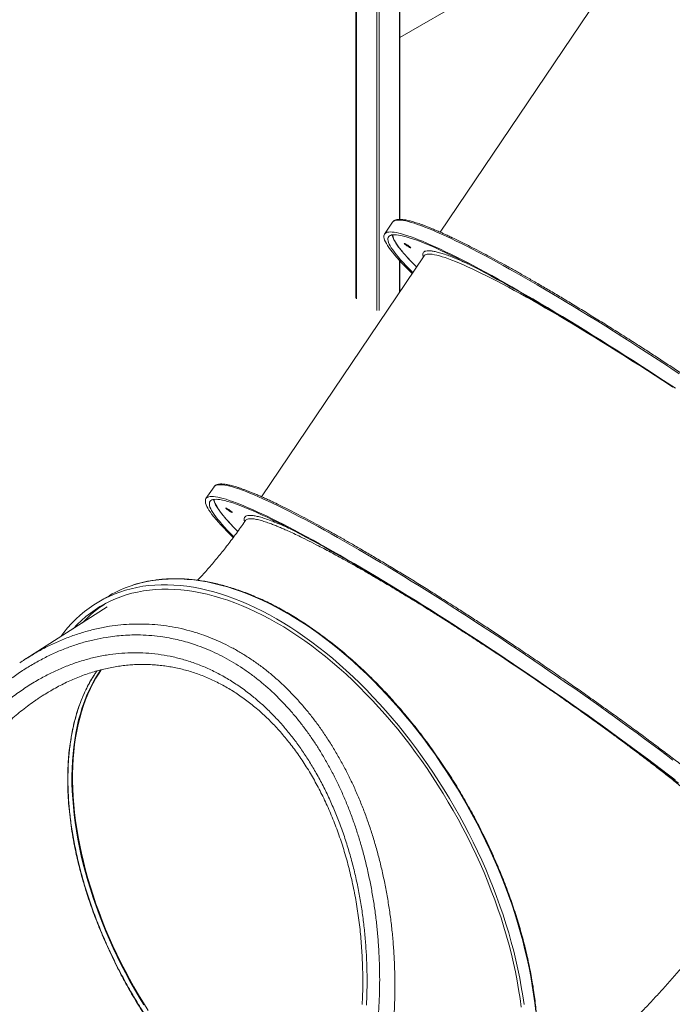
# Model space of a CAD drawing. Units: millimetres. Extents: x -46899 to 12840, y -13346 to 10465.
# Drawn here: x 7013 to 7827, y -10838 to -9610 of the extents above; entities that cross this region are included whole.
import ezdxf

# ---------------------------------------------------------------- set-up
doc = ezdxf.new("R2010")
doc.units = ezdxf.units.MM

msp = doc.modelspace()

# ---------------------------------------------------------------- linework, layer by layer
at = {"color": 7, "linetype": 'Continuous', "lineweight": 15}
for p, q in [((7432.6, -8987.5), (7432.6, -9957.6)), ((7487.5, -9859.3), (7487.5, -9019.2)), ((7487.5, -9632.5), (7764.5, -9472.6)), ((7740.3, -9574.9), (7537.6, -9875.1)), ((7478.4, -9862.8), (7468.4, -9877.6)), ((7517.6, -9904.8), (7314.9, -10205.1)), ((7487.5, -9949.3), (7487.5, -9910.9)), ((7255.7, -10192.7), (7245.7, -10207.5)), ((7125.6, -10328.2), (7112.8, -10335.5)), ((7122.6, -10342.5), (7020.9, -10407.3))]:
    msp.add_line(p, q, dxfattribs=at)
at = {"color": 8, "linetype": 'Continuous', "lineweight": 15}
for p, q in [((7433.2, -8987.8), (7433.2, -9958.5)), ((7458.6, -9973.1), (7458.6, -9002.5)), ((7461.5, -9004.2), (7461.5, -9973.1)), ((7486.9, -9859.3), (7486.9, -9018.8)), ((7486.9, -9950.2), (7486.9, -9910.3))]:
    msp.add_line(p, q, dxfattribs=at)
at = {"color": 7, "linetype": 'Continuous', "lineweight": 15, "flags": 128}
for points in [[(7478.4, -9862.8), (7478.8, -9862.3), (7478.9, -9862.2)], [(7502.9, -9926.6), (7502.5, -9926.2), (7498.2, -9922), (7494.2, -9918), (7490.5, -9914.1), (7487, -9910.4), (7483.8, -9906.9), (7480.9, -9903.5), (7478.3, -9900.3), (7475.9, -9897.3), (7473.9, -9894.5), (7472.1, -9891.9), (7470.6, -9889.4), (7469.4, -9887.2), (7468.5, -9885.1), (7467.9, -9883.2), (7467.6, -9881.5), (7467.6, -9880), (7467.8, -9878.7), (7468.4, -9877.6), (7469.2, -9876.7), (7470.4, -9876), (7471.8, -9875.4), (7473.5, -9875.1), (7475.5, -9875), (7477.8, -9875.1), (7480.3, -9875.3), (7483.2, -9875.8), (7486.3, -9876.5), (7489.7, -9877.3), (7493.4, -9878.4), (7497.3, -9879.7), (7501.5, -9881.1), (7506, -9882.8), (7510.8, -9884.6), (7515.8, -9886.6), (7521, -9888.9), (7526.5, -9891.3), (7532.2, -9893.9), (7538.2, -9896.6), (7544.5, -9899.6), (7550.9, -9902.7), (7557.6, -9906), (7564.5, -9909.5), (7571.6, -9913.2), (7578.9, -9917), (7586.4, -9921), (7594.1, -9925.1), (7602, -9929.4), (7610.1, -9933.9), (7618.4, -9938.5), (7626.9, -9943.3), (7635.5, -9948.2), (7644.2, -9953.2), (7653.2, -9958.4), (7662.2, -9963.8), (7671.4, -9969.2), (7680.7, -9974.8), (7690.2, -9980.5), (7699.8, -9986.3), (7709.4, -9992.2), (7719.2, -9998.2), (7729.1, -10004.3), (7739, -10010.5), (7749, -10016.8), (7759.1, -10023.2), (7769.3, -10029.7), (7779.5, -10036.2), (7789.7, -10042.9), (7800, -10049.5), (7810.3, -10056.3), (7820.7, -10063.1), (7831, -10069.9)], [(7503.6, -9925.5), (7502.6, -9924.6), (7498.6, -9920.6), (7494.9, -9916.7), (7491.5, -9913.1), (7488.3, -9909.6), (7485.5, -9906.2), (7482.9, -9903.1), (7480.6, -9900.1), (7478.6, -9897.3), (7476.8, -9894.7), (7475.4, -9892.3), (7474.3, -9890.1), (7473.4, -9888), (7472.8, -9886.2), (7472.6, -9884.5), (7472.6, -9883.1), (7472.9, -9881.8), (7473.5, -9880.8), (7474.4, -9879.9), (7475.6, -9879.2), (7477.1, -9878.7), (7478.8, -9878.5), (7480.9, -9878.4), (7483.2, -9878.5), (7485.9, -9878.8), (7488.8, -9879.4), (7491.9, -9880.1), (7495.4, -9881), (7499.1, -9882.1), (7503.2, -9883.4), (7507.4, -9884.9), (7512, -9886.6), (7516.8, -9888.5), (7521.8, -9890.6), (7527.2, -9892.9), (7532.7, -9895.3), (7538.5, -9898), (7544.6, -9900.8), (7550.8, -9903.8), (7557.4, -9907), (7564.1, -9910.4), (7571, -9913.9), (7578.2, -9917.6), (7585.6, -9921.5), (7593.1, -9925.5), (7600.9, -9929.8), (7608.9, -9934.1), (7617, -9938.6), (7625.3, -9943.3), (7633.8, -9948.1), (7642.5, -9953.1), (7651.3, -9958.2), (7660.2, -9963.4), (7669.3, -9968.7), (7678.5, -9974.2), (7687.9, -9979.8), (7697.4, -9985.6), (7706.9, -9991.4), (7716.6, -9997.3), (7726.4, -10003.4), (7736.3, -10009.5), (7746.2, -10015.8), (7756.2, -10022.1), (7766.3, -10028.5), (7776.5, -10035), (7786.6, -10041.6), (7796.9, -10048.2), (7807.1, -10054.9), (7817.4, -10061.6), (7827.7, -10068.4)], [(7493.5, -9890), (7493.1, -9889.6), (7492.9, -9889.3), (7493.1, -9889.2), (7493.5, -9889.4), (7494.2, -9889.7), (7495.1, -9890.3), (7496.2, -9890.9), (7497.3, -9891.6), (7498.4, -9892.4), (7499.4, -9893.2), (7500.3, -9893.8), (7500.9, -9894.4), (7501.2, -9894.7), (7501.2, -9894.9), (7500.9, -9894.8), (7500.3, -9894.6), (7499.5, -9894.2), (7498.5, -9893.6), (7497.4, -9892.9), (7496.2, -9892.1), (7495.2, -9891.3), (7494.2, -9890.6), (7493.5, -9890)], [(7255.7, -10192.7), (7256.1, -10192.2), (7256.2, -10192.1)], [(7279.7, -10256), (7275.5, -10251.9), (7271.5, -10247.9), (7267.8, -10244), (7264.3, -10240.3), (7261.1, -10236.8), (7258.2, -10233.4), (7255.6, -10230.3), (7253.2, -10227.3), (7251.2, -10224.4), (7249.4, -10221.8), (7247.9, -10219.3), (7246.7, -10217.1), (7245.8, -10215), (7245.2, -10213.1), (7244.9, -10211.4), (7244.9, -10209.9), (7245.1, -10208.6), (7245.7, -10207.5), (7246.5, -10206.6), (7247.7, -10205.9), (7249.1, -10205.4), (7250.8, -10205), (7252.8, -10204.9), (7255.1, -10205), (7257.6, -10205.3), (7260.5, -10205.7), (7263.6, -10206.4), (7267, -10207.3), (7270.7, -10208.3), (7274.6, -10209.6), (7278.8, -10211), (7283.3, -10212.7), (7288.1, -10214.5), (7293.1, -10216.6), (7298.3, -10218.8), (7303.8, -10221.2), (7309.5, -10223.8), (7315.5, -10226.5), (7321.8, -10229.5), (7328.2, -10232.6), (7334.9, -10235.9), (7341.8, -10239.4), (7348.9, -10243.1), (7356.2, -10246.9), (7363.7, -10250.9), (7371.4, -10255.1), (7379.3, -10259.4), (7387.4, -10263.8), (7395.7, -10268.4), (7404.2, -10273.2), (7412.8, -10278.1), (7421.5, -10283.2), (7430.5, -10288.4), (7439.5, -10293.7), (7448.7, -10299.1), (7458, -10304.7), (7467.5, -10310.4), (7477.1, -10316.2), (7486.7, -10322.1), (7496.5, -10328.1), (7506.4, -10334.2), (7516.3, -10340.4), (7526.3, -10346.7), (7536.4, -10353.1), (7546.6, -10359.6), (7556.8, -10366.2), (7567, -10372.8), (7577.3, -10379.5), (7587.6, -10386.2), (7598, -10393), (7608.3, -10399.8), (7618.7, -10406.7), (7629, -10413.7), (7639.3, -10420.6), (7649.6, -10427.6), (7659.9, -10434.6), (7670.1, -10441.6), (7680.3, -10448.7), (7690.5, -10455.7), (7700.5, -10462.8), (7710.5, -10469.8), (7720.5, -10476.8), (7730.3, -10483.8), (7740, -10490.8), (7749.7, -10497.8), (7759.2, -10504.7), (7768.6, -10511.6), (7777.9, -10518.4), (7787.1, -10525.2), (7796.1, -10531.9), (7805, -10538.6), (7813.7, -10545.2), (7822.3, -10551.7), (7830.7, -10558.2)], [(7280.3, -10254.9), (7279.9, -10254.5), (7275.9, -10250.5), (7272.2, -10246.6), (7268.8, -10243), (7265.6, -10239.5), (7262.8, -10236.1), (7260.2, -10233), (7257.9, -10230), (7255.9, -10227.2), (7254.1, -10224.6), (7252.7, -10222.2), (7251.6, -10220), (7250.7, -10218), (7250.1, -10216.1), (7249.9, -10214.5), (7249.9, -10213), (7250.2, -10211.7), (7250.8, -10210.7), (7251.7, -10209.8), (7252.9, -10209.1), (7254.4, -10208.7), (7256.1, -10208.4), (7258.2, -10208.3), (7260.5, -10208.4), (7263.1, -10208.7), (7266.1, -10209.3), (7269.2, -10210), (7272.7, -10210.9), (7276.4, -10212), (7280.5, -10213.3), (7284.7, -10214.8), (7289.3, -10216.5), (7294.1, -10218.4), (7299.1, -10220.5), (7304.4, -10222.8), (7310, -10225.3), (7315.8, -10227.9), (7321.9, -10230.7), (7328.1, -10233.7), (7334.6, -10236.9), (7341.4, -10240.3), (7348.3, -10243.8), (7355.5, -10247.5), (7362.9, -10251.4), (7370.4, -10255.5), (7378.2, -10259.7), (7386.2, -10264), (7394.3, -10268.5), (7402.6, -10273.2), (7411.1, -10278), (7419.8, -10283), (7428.6, -10288.1), (7437.5, -10293.3), (7446.6, -10298.7), (7455.8, -10304.1), (7465.2, -10309.8), (7474.7, -10315.5), (7484.2, -10321.3), (7493.9, -10327.3), (7503.7, -10333.3), (7513.6, -10339.5), (7523.5, -10345.7), (7533.5, -10352), (7543.6, -10358.4), (7553.8, -10364.9), (7563.9, -10371.5), (7574.2, -10378.1), (7584.4, -10384.8), (7594.7, -10391.6), (7605, -10398.4), (7615.3, -10405.2), (7625.6, -10412.1), (7635.9, -10419), (7646.1, -10426), (7656.4, -10432.9), (7666.6, -10439.9), (7676.7, -10446.9), (7686.8, -10453.9), (7696.9, -10460.9), (7706.8, -10467.9), (7716.7, -10474.9), (7726.5, -10481.9), (7736.3, -10488.9), (7745.9, -10495.8), (7755.4, -10502.7), (7764.8, -10509.5), (7774.1, -10516.3), (7783.2, -10523.1), (7792.2, -10529.8), (7801.1, -10536.5), (7809.8, -10543), (7818.3, -10549.5), (7826.7, -10556), (7834.9, -10562.3)], [(7277.9, -10224), (7278.4, -10224.5), (7278.5, -10224.7), (7278.4, -10224.8), (7277.9, -10224.7), (7277.2, -10224.3), (7276.3, -10223.8), (7275.2, -10223.1), (7274.1, -10222.4), (7273, -10221.6), (7272, -10220.9), (7271.2, -10220.2), (7270.6, -10219.7), (7270.3, -10219.3), (7270.2, -10219.2), (7270.5, -10219.2), (7271.1, -10219.5), (7271.9, -10219.9), (7272.9, -10220.5), (7274.1, -10221.2), (7275.2, -10221.9), (7276.3, -10222.7), (7277.2, -10223.4), (7277.9, -10224)], [(7064.8, -10379.3), (7068.4, -10374.5), (7073.2, -10368.7), (7078.2, -10363.2), (7083.3, -10357.9), (7088.7, -10352.9), (7094.2, -10348.3), (7100, -10343.9), (7105.9, -10339.8), (7112, -10336), (7118.3, -10332.5), (7124.8, -10329.3), (7131.4, -10326.5), (7138.2, -10323.9), (7145.2, -10321.7), (7152.3, -10319.8), (7159.5, -10318.1), (7166.9, -10316.8), (7174.4, -10315.9), (7182, -10315.2), (7189.8, -10314.9), (7197.7, -10314.9), (7205.6, -10315.2), (7213.7, -10315.8), (7221.9, -10316.7), (7230.2, -10318), (7238.5, -10319.6), (7246.9, -10321.5), (7255.4, -10323.7), (7264, -10326.2), (7272.6, -10329.1), (7281.2, -10332.2), (7289.9, -10335.7), (7298.7, -10339.4), (7307.4, -10343.5), (7316.2, -10347.8), (7325, -10352.5), (7333.8, -10357.4)], [(7080.3, -10369.5), (7085.2, -10364.3), (7090.5, -10359.3), (7095.9, -10354.5), (7101.6, -10350.1), (7107.5, -10346), (7113.5, -10342.1), (7119.7, -10338.6), (7126.1, -10335.3), (7132.7, -10332.4), (7139.4, -10329.8), (7146.3, -10327.5), (7153.3, -10325.5), (7160.5, -10323.9), (7167.8, -10322.5), (7175.3, -10321.5), (7182.8, -10320.8), (7190.5, -10320.4), (7198.4, -10320.3), (7206.3, -10320.6), (7214.3, -10321.2), (7222.5, -10322.1), (7230.7, -10323.3), (7239, -10324.8), (7247.3, -10326.7), (7255.8, -10328.9), (7264.3, -10331.4), (7272.9, -10334.2), (7281.5, -10337.3), (7290.1, -10340.7), (7298.8, -10344.4), (7307.6, -10348.5), (7316.3, -10352.8), (7325.1, -10357.4), (7333.8, -10362.3)], [(7333.8, -10357.4), (7342.6, -10362.6), (7351.4, -10368.2), (7360.2, -10373.9), (7369, -10380), (7377.7, -10386.3), (7386.4, -10392.9), (7395.1, -10399.8), (7403.7, -10406.9), (7412.2, -10414.2), (7420.7, -10421.8), (7429.1, -10429.6), (7437.5, -10437.7), (7445.8, -10446), (7453.9, -10454.5), (7462, -10463.2), (7470, -10472.1), (7477.9, -10481.2), (7485.6, -10490.5), (7493.3, -10500), (7500.8, -10509.6), (7508.1, -10519.4), (7515.4, -10529.4), (7522.5, -10539.5), (7529.4, -10549.8), (7536.2, -10560.2), (7542.8, -10570.7), (7549.3, -10581.3), (7555.6, -10592.1), (7561.7, -10602.9), (7567.7, -10613.8), (7573.4, -10624.9), (7579, -10636), (7584.3, -10647.1), (7589.5, -10658.3), (7594.5, -10669.6), (7599.2, -10680.9), (7603.8, -10692.2), (7608.1, -10703.6), (7612.2, -10715), (7616.1, -10726.3), (7619.8, -10737.7), (7623.2, -10749), (7626.4, -10760.4), (7629.4, -10771.6), (7632.1, -10782.9), (7634.6, -10794.1), (7636.9, -10805.2), (7638.9, -10816.3), (7640.7, -10827.3), (7642.3, -10838.2)], [(7333.8, -10362.3), (7342.6, -10367.5), (7351.3, -10373), (7360.1, -10378.8), (7368.8, -10384.8), (7377.5, -10391.1), (7386.2, -10397.7), (7394.8, -10404.5), (7403.3, -10411.6), (7411.9, -10419), (7420.3, -10426.5), (7428.7, -10434.3), (7437, -10442.4), (7445.2, -10450.7), (7453.3, -10459.1), (7461.4, -10467.8), (7469.3, -10476.7), (7477.1, -10485.8), (7484.8, -10495.1), (7492.4, -10504.5), (7499.8, -10514.2), (7507.1, -10524), (7514.3, -10533.9), (7521.4, -10544), (7528.2, -10554.3), (7535, -10564.6), (7541.5, -10575.1), (7547.9, -10585.8), (7554.1, -10596.5), (7560.2, -10607.3), (7566, -10618.2), (7571.7, -10629.2), (7577.2, -10640.3), (7582.5, -10651.4), (7587.5, -10662.6), (7592.4, -10673.8), (7597.1, -10685.1), (7601.5, -10696.3), (7605.8, -10707.6), (7609.8, -10719), (7613.6, -10730.3), (7617.2, -10741.6), (7620.5, -10752.9), (7623.6, -10764.1), (7626.5, -10775.3), (7629.1, -10786.5), (7631.5, -10797.6), (7633.7, -10808.7), (7635.6, -10819.7), (7637.3, -10830.6), (7638.7, -10841.4)]]:
    msp.add_lwpolyline(points, dxfattribs=at)
at = {"color": 8, "linetype": 'Continuous', "lineweight": 15, "flags": 128}
for points in [[(7478.9, -9862.2), (7479.8, -9861.4), (7481.1, -9860.8), (7482.6, -9860.4), (7484.5, -9860.2), (7486.6, -9860.2), (7489, -9860.3), (7491.7, -9860.7), (7494.7, -9861.3), (7498, -9862), (7501.5, -9863), (7505.3, -9864.2), (7509.4, -9865.5), (7513.8, -9867.1), (7518.4, -9868.8), (7523.2, -9870.8), (7528.4, -9872.9), (7533.7, -9875.2), (7539.4, -9877.7), (7545.2, -9880.4), (7551.3, -9883.2), (7557.7, -9886.3), (7564.2, -9889.5), (7571, -9892.9), (7578, -9896.5), (7585.2, -9900.2), (7592.7, -9904.1), (7600.3, -9908.2), (7608.1, -9912.4), (7616.1, -9916.8), (7624.3, -9921.4), (7632.6, -9926), (7641.2, -9930.9), (7649.9, -9935.9), (7658.7, -9941), (7667.7, -9946.2), (7676.8, -9951.6), (7686.1, -9957.1), (7695.5, -9962.8), (7705, -9968.5), (7714.6, -9974.4), (7724.3, -9980.3), (7734.2, -9986.4), (7744.1, -9992.6), (7754, -9998.8), (7764.1, -10005.2), (7774.2, -10011.6), (7784.4, -10018.1), (7794.6, -10024.7), (7804.9, -10031.3), (7815.2, -10038.1), (7825.5, -10044.8), (7835.9, -10051.7)], [(7816, -10060.7), (7815.3, -10060.3), (7805.7, -10054), (7796.1, -10047.7), (7786.5, -10041.6), (7776.9, -10035.5), (7767.5, -10029.4), (7758, -10023.5), (7748.7, -10017.6), (7739.4, -10011.9), (7730.3, -10006.2), (7721.2, -10000.6), (7712.2, -9995.2), (7703.4, -9989.9), (7694.6, -9984.6), (7686, -9979.6), (7677.5, -9974.6), (7669.2, -9969.8), (7661.1, -9965.1), (7653.1, -9960.5), (7645.2, -9956.1), (7637.6, -9951.9), (7630.1, -9947.8), (7622.8, -9943.8), (7615.7, -9940.1), (7608.8, -9936.4), (7602.1, -9933), (7595.6, -9929.7), (7589.4, -9926.6), (7583.4, -9923.7), (7577.6, -9921), (7572, -9918.4), (7566.7, -9916), (7561.7, -9913.8), (7556.8, -9911.8), (7552.3, -9910), (7548, -9908.4), (7544, -9907), (7540.2, -9905.8), (7536.7, -9904.7), (7533.5, -9903.9), (7530.5, -9903.3), (7527.9, -9902.8), (7525.5, -9902.6), (7523.4, -9902.5), (7521.6, -9902.7), (7520.1, -9903.1), (7518.9, -9903.6), (7517.9, -9904.4), (7517.6, -9904.8)], [(7256.2, -10192.1), (7257.1, -10191.4), (7258.4, -10190.7), (7259.9, -10190.3), (7261.8, -10190.1), (7263.9, -10190.1), (7266.3, -10190.2), (7269, -10190.6), (7272, -10191.2), (7275.3, -10192), (7278.8, -10192.9), (7282.6, -10194.1), (7286.7, -10195.4), (7291.1, -10197), (7295.7, -10198.7), (7300.5, -10200.7), (7305.7, -10202.8), (7311, -10205.1), (7316.7, -10207.6), (7322.5, -10210.3), (7328.6, -10213.2), (7335, -10216.2), (7341.5, -10219.4), (7348.3, -10222.8), (7355.3, -10226.4), (7362.5, -10230.1), (7370, -10234), (7377.6, -10238.1), (7385.4, -10242.3), (7393.4, -10246.7), (7401.6, -10251.3), (7409.9, -10256), (7418.5, -10260.8), (7427.2, -10265.8), (7436, -10270.9), (7445, -10276.1), (7454.1, -10281.5), (7463.4, -10287), (7472.8, -10292.7), (7482.3, -10298.4), (7491.9, -10304.3), (7501.6, -10310.2), (7511.5, -10316.3), (7521.4, -10322.5), (7531.3, -10328.7), (7541.4, -10335.1), (7551.5, -10341.5), (7561.7, -10348), (7571.9, -10354.6), (7582.2, -10361.3), (7592.5, -10368), (7602.8, -10374.7), (7613.2, -10381.6), (7623.5, -10388.4), (7633.8, -10395.3), (7644.2, -10402.3), (7654.5, -10409.3), (7664.8, -10416.3), (7675, -10423.3), (7685.3, -10430.3), (7695.4, -10437.4), (7705.5, -10444.4), (7715.6, -10451.4), (7725.5, -10458.5), (7735.4, -10465.5), (7745.2, -10472.5), (7754.9, -10479.4), (7764.5, -10486.4), (7774, -10493.3), (7783.3, -10500.1), (7792.6, -10506.9), (7801.6, -10513.7), (7810.6, -10520.4), (7819.4, -10527), (7828, -10533.6)], [(7255.9, -10208.4), (7256.1, -10209.8), (7256.5, -10211.5), (7257.2, -10213.4), (7258.2, -10215.6), (7259.5, -10217.9), (7261.1, -10220.4), (7262.9, -10223.1), (7265.1, -10225.9), (7267.5, -10229), (7270.2, -10232.2), (7273.2, -10235.6), (7276.5, -10239.2), (7280, -10242.9), (7283.9, -10246.8), (7285.3, -10248.2)], [(7656.9, -10847), (7655.7, -10836.2), (7654.3, -10825.4), (7652.6, -10814.4), (7650.7, -10803.4), (7648.5, -10792.3), (7646.1, -10781.2), (7643.5, -10769.9), (7640.7, -10758.7), (7637.6, -10747.4), (7634.2, -10736), (7630.7, -10724.7), (7626.9, -10713.3), (7622.9, -10701.9), (7618.7, -10690.6), (7614.2, -10679.2), (7609.6, -10667.9), (7604.7, -10656.6), (7599.7, -10645.4), (7594.4, -10634.2), (7588.9, -10623.1), (7583.3, -10612), (7577.4, -10601), (7571.4, -10590.1), (7565.2, -10579.3), (7558.8, -10568.6), (7552.3, -10558.1), (7545.6, -10547.6), (7538.7, -10537.3), (7531.7, -10527.1), (7524.5, -10517), (7517.2, -10507.1), (7509.8, -10497.4), (7502.2, -10487.9), (7494.5, -10478.5), (7486.7, -10469.3), (7478.7, -10460.3), (7470.7, -10451.5), (7462.6, -10442.9), (7454.4, -10434.5), (7446.1, -10426.3), (7437.7, -10418.4), (7429.2, -10410.6), (7420.7, -10403.2), (7412.1, -10395.9), (7403.5, -10389), (7394.8, -10382.2), (7386.1, -10375.8), (7377.3, -10369.6), (7368.5, -10363.7), (7359.8, -10358), (7351, -10352.7), (7342.1, -10347.6), (7333.3, -10342.8), (7324.6, -10338.3), (7315.8, -10334.1), (7307, -10330.2), (7298.3, -10326.6), (7289.6, -10323.3), (7281, -10320.3), (7272.4, -10317.6), (7263.9, -10315.2), (7255.4, -10313.2), (7247, -10311.4), (7238.7, -10310), (7230.5, -10308.9), (7222.4, -10308.1), (7214.4, -10307.6), (7206.4, -10307.5), (7198.6, -10307.7), (7190.9, -10308.2), (7183.3, -10309), (7175.9, -10310.1), (7168.6, -10311.6), (7161.4, -10313.3), (7154.4, -10315.4), (7153.5, -10315.7)], [(7114.6, -10421), (7114.6, -10421.1), (7110.6, -10427), (7106.8, -10433.2), (7103.3, -10439.7), (7100, -10446.4), (7096.9, -10453.3), (7094.1, -10460.5), (7091.5, -10467.9), (7089.1, -10475.6), (7086.9, -10483.4), (7085, -10491.5), (7083.4, -10499.7), (7082, -10508.2), (7080.8, -10516.8), (7079.9, -10525.7), (7079.2, -10534.6), (7078.8, -10543.8), (7078.6, -10553.1), (7078.6, -10562.6), (7078.9, -10572.2), (7079.5, -10581.9), (7080.3, -10591.7), (7081.3, -10601.7), (7082.6, -10611.7), (7084.2, -10621.8), (7086, -10632.1), (7088, -10642.3), (7090.2, -10652.7), (7092.7, -10663.1), (7095.5, -10673.6), (7098.4, -10684), (7101.6, -10694.5), (7105, -10705.1), (7108.7, -10715.6), (7112.5, -10726.1), (7116.6, -10736.6), (7120.9, -10747.1), (7125.4, -10757.6), (7130.1, -10768), (7135, -10778.3), (7140.1, -10788.6), (7145.4, -10798.9), (7150.9, -10809), (7156.5, -10819), (7162.4, -10829), (7168.4, -10838.8)], [(7115.2, -10420.8), (7112.3, -10425.1), (7108.5, -10431.2), (7104.9, -10437.6), (7101.5, -10444.3), (7098.4, -10451.2), (7095.5, -10458.3), (7092.8, -10465.6), (7090.4, -10473.2), (7088.2, -10481), (7086.2, -10489), (7084.5, -10497.2), (7083, -10505.6), (7081.8, -10514.2), (7080.8, -10523), (7080, -10532), (7079.5, -10541.1), (7079.3, -10550.4), (7079.3, -10559.8), (7079.5, -10569.3), (7080, -10579), (7080.8, -10588.8), (7081.8, -10598.7), (7083, -10608.8), (7084.5, -10618.9), (7086.2, -10629.1), (7088.2, -10639.4), (7090.4, -10649.7), (7092.8, -10660.1), (7095.5, -10670.5), (7098.4, -10681), (7101.5, -10691.5), (7104.9, -10702), (7108.5, -10712.6), (7112.3, -10723.1), (7116.3, -10733.6), (7120.5, -10744.1), (7125, -10754.6), (7129.6, -10765), (7134.5, -10775.3), (7139.5, -10785.7), (7144.8, -10795.9), (7150.2, -10806.1), (7155.8, -10816.1), (7161.6, -10826.1), (7167.6, -10836), (7173.7, -10845.7)]]:
    msp.add_lwpolyline(points, dxfattribs=at)
at = {"color": 7, "linetype": 'Continuous', "lineweight": 15}
for centre, radius, start, end in [((7200, -10457.3), 149.1, 108.1828, 119.9701), ((7201.4, -10465), 150.4, 122.36, 136.9093)]:
    msp.add_arc(centre, radius, start, end, dxfattribs=at)
for points, knots in [([(7552.6, -9882), (7552.2, -9881.9), (7550.1, -9880.8), (7546.3, -9879.1), (7541.2, -9876.8), (7536.4, -9874.6), (7531.7, -9872.6), (7527.2, -9870.7), (7523, -9869), (7518.9, -9867.4), (7515, -9865.9), (7511.4, -9864.6), (7507.9, -9863.5), (7504.6, -9862.5), (7501.6, -9861.6), (7498.7, -9860.9), (7496, -9860.3), (7493.6, -9859.8), (7491.3, -9859.5), (7489.2, -9859.3), (7487.2, -9859.3), (7485.4, -9859.3), (7483.8, -9859.6), (7482.3, -9859.9), (7481, -9860.5), (7479.9, -9861.1), (7479.4, -9861.7), (7479.1, -9861.9)], [0, 0, 0, 0, 0.007875, 0.051926, 0.095863, 0.139676, 0.183353, 0.226886, 0.270262, 0.313468, 0.356493, 0.399322, 0.441943, 0.484341, 0.526503, 0.568417, 0.610074, 0.651467, 0.692597, 0.733473, 0.774113, 0.814536, 0.854732, 0.894485, 0.933521, 0.971689, 1, 1, 1, 1]), ([(7478, -9878.6), (7478, -9879), (7478.2, -9880), (7478.7, -9881.6), (7479.5, -9883.6), (7480.6, -9885.6), (7481.8, -9887.8), (7483.3, -9890.1), (7485, -9892.5), (7486.9, -9895.1), (7489.1, -9897.8), (7491.4, -9900.7), (7494, -9903.6), (7496.8, -9906.8), (7499.8, -9910), (7503.1, -9913.4), (7505.9, -9916.3), (7507.7, -9918.1), (7508.2, -9918.6)], [0, 0, 0, 0, 0.043921, 0.109809, 0.175636, 0.241496, 0.307437, 0.373453, 0.439532, 0.505666, 0.571847, 0.638069, 0.704328, 0.770621, 0.836943, 0.903292, 0.969666, 1, 1, 1, 1]), ([(8157, -10288), (8154.3, -10285.7), (8149.1, -10281), (8140.5, -10273.6), (8131.4, -10265.8), (8121.6, -10257.6), (8111.3, -10249.1), (8100.4, -10240.3), (8089, -10231.2), (8077, -10221.8), (8063.9, -10211.6), (8049.7, -10200.6), (8034.1, -10188.9), (8018, -10176.8), (8001.3, -10164.5), (7984.1, -10152), (7966.5, -10139.3), (7948.5, -10126.6), (7930.3, -10113.7), (7911.7, -10100.8), (7893.1, -10088), (7874.3, -10075.2), (7856.9, -10063.5), (7840.7, -10052.7), (7825.8, -10042.9), (7811.1, -10033.2), (7796.5, -10023.7), (7780.9, -10013.7), (7764.4, -10003.2), (7747.2, -9992.4), (7730.3, -9981.9), (7714, -9971.9), (7698.1, -9962.2), (7682.9, -9953.1), (7668.2, -9944.5), (7654.5, -9936.5), (7641.6, -9929.1), (7629.4, -9922.2), (7617.5, -9915.6), (7605.8, -9909.2), (7594.4, -9903.1), (7583.4, -9897.4), (7572.8, -9891.9), (7562.7, -9886.9), (7556, -9883.6), (7552.9, -9882.2), (7552.8, -9882.2)], [0, 0, 0, 0, 0.020688, 0.041373, 0.062599, 0.083978, 0.105709, 0.12733, 0.149112, 0.171284, 0.193461, 0.219183, 0.244905, 0.271034, 0.297162, 0.323569, 0.349975, 0.376523, 0.403071, 0.429619, 0.456167, 0.482573, 0.50898, 0.529886, 0.550783, 0.571532, 0.592104, 0.612685, 0.637884, 0.663084, 0.687659, 0.712235, 0.7361, 0.759966, 0.783054, 0.806143, 0.826831, 0.847515, 0.868742, 0.890121, 0.911852, 0.933472, 0.955255, 0.977427, 0.999604, 1, 1, 1, 1]), ([(7329.9, -10211.9), (7329.5, -10211.8), (7327.4, -10210.7), (7323.6, -10209), (7318.5, -10206.7), (7313.7, -10204.5), (7309, -10202.5), (7304.5, -10200.6), (7300.3, -10198.9), (7296.2, -10197.3), (7292.3, -10195.9), (7288.7, -10194.6), (7285.2, -10193.4), (7281.9, -10192.4), (7278.9, -10191.5), (7276, -10190.8), (7273.3, -10190.2), (7270.9, -10189.7), (7268.6, -10189.4), (7266.5, -10189.2), (7264.5, -10189.2), (7262.7, -10189.2), (7261.1, -10189.5), (7259.6, -10189.8), (7258.3, -10190.4), (7257.2, -10191), (7256.7, -10191.6), (7256.4, -10191.8)], [0, 0, 0, 0, 0.007875, 0.051926, 0.095863, 0.139676, 0.183353, 0.226886, 0.270262, 0.313468, 0.356493, 0.399322, 0.441943, 0.484341, 0.526503, 0.568417, 0.610074, 0.651467, 0.692597, 0.733473, 0.774113, 0.814536, 0.854732, 0.894485, 0.933521, 0.971689, 1, 1, 1, 1]), ([(7255.3, -10208.6), (7255.3, -10209), (7255.5, -10210.1), (7256.2, -10212), (7257.1, -10214.1), (7258.4, -10216.5), (7259.9, -10218.9), (7261.7, -10221.6), (7263.7, -10224.3), (7266, -10227.2), (7268.5, -10230.3), (7271.2, -10233.5), (7274.3, -10236.8), (7277.5, -10240.3), (7281, -10244), (7283.6, -10246.7), (7285.2, -10248.2), (7285.3, -10248.3)], [0, 0, 0, 0, 0.052071, 0.12457, 0.19842, 0.272107, 0.345273, 0.417949, 0.49023, 0.562208, 0.633956, 0.705529, 0.776966, 0.848299, 0.919549, 0.990733, 1, 1, 1, 1]), ([(7934.3, -10617.9), (7931.6, -10615.6), (7926.4, -10610.9), (7917.8, -10603.5), (7908.7, -10595.7), (7898.9, -10587.5), (7888.6, -10579), (7877.7, -10570.2), (7866.3, -10561.1), (7854.3, -10551.7), (7841.2, -10541.5), (7827, -10530.5), (7811.4, -10518.8), (7795.3, -10506.8), (7778.6, -10494.4), (7761.4, -10481.9), (7743.8, -10469.3), (7725.8, -10456.5), (7707.6, -10443.6), (7689, -10430.7), (7670.4, -10417.9), (7651.6, -10405.1), (7634.2, -10393.4), (7618, -10382.6), (7603.1, -10372.8), (7588.4, -10363.1), (7573.8, -10353.7), (7558.2, -10343.7), (7541.7, -10333.1), (7524.5, -10322.3), (7507.6, -10311.8), (7491.3, -10301.8), (7475.4, -10292.2), (7460.2, -10283.1), (7445.5, -10274.4), (7431.8, -10266.4), (7418.9, -10259), (7406.7, -10252.2), (7394.8, -10245.5), (7383.1, -10239.1), (7371.7, -10233), (7360.7, -10227.3), (7350.1, -10221.8), (7340, -10216.8), (7333.3, -10213.5), (7330.2, -10212.1), (7330.1, -10212.1)], [0, 0, 0, 0, 0.020688, 0.041373, 0.062599, 0.083978, 0.105709, 0.12733, 0.149112, 0.171284, 0.193461, 0.219183, 0.244905, 0.271034, 0.297162, 0.323569, 0.349975, 0.376523, 0.403071, 0.429619, 0.456167, 0.482573, 0.50898, 0.529886, 0.550783, 0.571532, 0.592104, 0.612685, 0.637884, 0.663084, 0.687659, 0.712235, 0.7361, 0.759966, 0.783054, 0.806143, 0.826831, 0.847515, 0.868742, 0.890121, 0.911852, 0.933472, 0.955255, 0.977427, 0.999604, 1, 1, 1, 1]), ([(7294.9, -10234.7), (7294.6, -10235.1), (7292.7, -10238), (7288.9, -10243.3), (7283.6, -10250.8), (7278.2, -10258.1), (7272.8, -10265.2), (7267.4, -10272.1), (7261.9, -10278.9), (7256.4, -10285.6), (7250.9, -10292), (7245.5, -10298.2), (7240.2, -10304), (7236.9, -10307.6), (7235.3, -10309.3)], [0, 0, 0, 0, 0.012566, 0.104638, 0.196562, 0.288298, 0.379818, 0.471099, 0.562118, 0.65285, 0.743274, 0.833371, 0.923119, 1, 1, 1, 1]), ([(7593.7, -11074.6), (7594.4, -11074), (7596.8, -11071.8), (7600.8, -11067.8), (7605.6, -11062.6), (7610.3, -11057.2), (7614.7, -11051.5), (7618.9, -11045.5), (7623, -11039.4), (7626.8, -11033), (7630.4, -11026.4), (7633.9, -11019.5), (7637.1, -11012.4), (7640.1, -11005.1), (7643, -10997.6), (7645.6, -10989.9), (7647.9, -10982), (7650.1, -10973.9), (7652.1, -10965.6), (7653.8, -10957.2), (7655.3, -10948.5), (7656.6, -10939.7), (7657.7, -10930.7), (7658.5, -10921.6), (7659.1, -10912.3), (7659.5, -10902.8), (7659.7, -10893.3), (7659.7, -10883.6), (7659.4, -10873.8), (7658.9, -10863.8), (7658.2, -10853.8), (7657.2, -10843.6), (7656.1, -10833.4), (7654.7, -10823.1), (7653.1, -10812.7), (7651.2, -10802.2), (7649.2, -10791.6), (7646.9, -10781), (7644.4, -10770.4), (7641.8, -10759.7), (7638.9, -10748.9), (7635.7, -10738.2), (7632.4, -10727.4), (7628.9, -10716.6), (7625.2, -10705.8), (7621.3, -10695.1), (7617.2, -10684.3), (7612.8, -10673.5), (7608.3, -10662.8), (7603.7, -10652.1), (7598.8, -10641.4), (7593.7, -10630.8), (7588.5, -10620.3), (7583.1, -10609.8), (7577.6, -10599.4), (7571.8, -10589.1), (7565.9, -10578.8), (7559.9, -10568.7), (7553.7, -10558.6), (7547.3, -10548.7), (7540.8, -10538.9), (7534.2, -10529.2), (7527.4, -10519.6), (7520.5, -10510.2), (7513.5, -10500.9), (7506.4, -10491.7), (7499.1, -10482.8), (7491.8, -10473.9), (7484.3, -10465.3), (7476.8, -10456.8), (7469.1, -10448.5), (7461.4, -10440.4), (7453.5, -10432.5), (7445.6, -10424.8), (7437.7, -10417.3), (7429.6, -10410), (7421.5, -10402.9), (7413.4, -10396), (7405.2, -10389.4), (7396.9, -10383), (7388.6, -10376.8), (7380.3, -10370.8), (7372, -10365.1), (7363.6, -10359.7), (7355.3, -10354.5), (7346.9, -10349.6), (7338.5, -10344.9), (7330.2, -10340.5), (7321.8, -10336.3), (7313.5, -10332.4), (7305.1, -10328.8), (7296.9, -10325.4), (7288.6, -10322.4), (7280.4, -10319.6), (7272.2, -10317.1), (7264.1, -10314.8), (7256, -10312.9), (7248.1, -10311.2), (7240.1, -10309.9), (7232.3, -10308.8), (7224.5, -10308), (7216.8, -10307.5), (7209.3, -10307.3), (7201.8, -10307.3), (7194.4, -10307.7), (7187.1, -10308.4), (7180, -10309.3), (7172.9, -10310.5), (7166, -10312.1), (7159.6, -10313.7), (7155.6, -10315), (7153.8, -10315.6)], [0, 0, 0, 0, 0.003882, 0.013087, 0.022295, 0.031505, 0.040719, 0.049935, 0.059155, 0.068377, 0.077603, 0.086832, 0.096063, 0.105296, 0.114532, 0.12377, 0.133009, 0.14225, 0.151492, 0.160735, 0.169979, 0.179224, 0.188469, 0.197714, 0.20696, 0.216206, 0.225451, 0.234697, 0.243942, 0.253188, 0.262433, 0.271678, 0.280923, 0.290167, 0.299411, 0.308655, 0.317898, 0.327142, 0.336385, 0.345627, 0.35487, 0.364112, 0.373354, 0.382596, 0.391837, 0.401078, 0.41032, 0.419561, 0.428801, 0.438042, 0.447283, 0.456523, 0.465764, 0.475004, 0.484244, 0.493484, 0.502725, 0.511965, 0.521205, 0.530445, 0.539686, 0.548926, 0.558167, 0.567407, 0.576648, 0.585889, 0.59513, 0.604371, 0.613612, 0.622854, 0.632096, 0.641338, 0.65058, 0.659823, 0.669065, 0.678309, 0.687552, 0.696796, 0.70604, 0.715284, 0.724529, 0.733774, 0.743019, 0.752264, 0.76151, 0.770756, 0.780003, 0.789249, 0.798496, 0.807742, 0.816989, 0.826235, 0.835481, 0.844727, 0.853972, 0.863216, 0.872459, 0.881702, 0.890942, 0.900182, 0.909419, 0.918654, 0.927887, 0.937117, 0.946344, 0.955569, 0.96479, 0.974008, 0.983222, 0.992434, 1, 1, 1, 1]), ([(7461, -10847.8), (7461.3, -10842.4), (7461.9, -10831.6), (7462.3, -10815.4), (7462.3, -10799.1), (7461.8, -10782.5), (7461, -10765.5), (7459.6, -10748.1), (7457.7, -10730.7), (7455.3, -10713.2), (7452.4, -10695.9), (7449, -10678.6), (7445.1, -10661.4), (7440.8, -10645), (7436.2, -10629.5), (7431.4, -10614.7), (7426.1, -10600), (7420.4, -10585.6), (7414.2, -10571.4), (7407.6, -10557.5), (7400.6, -10543.8), (7393.2, -10530.7), (7385.7, -10518.3), (7377.9, -10506.5), (7369.8, -10495.1), (7361.3, -10484), (7352.4, -10473.3), (7343.1, -10463), (7333.5, -10453.2), (7323.5, -10443.9), (7313.2, -10435.1), (7302.5, -10426.8), (7291.6, -10419), (7280.3, -10411.9), (7268.7, -10405.4), (7256.9, -10399.5), (7244.8, -10394.2), (7233.3, -10389.9), (7222.5, -10386.5), (7212.4, -10383.8), (7202.2, -10381.6), (7190.7, -10379.6), (7178, -10378.1), (7165.1, -10377.4), (7153.3, -10377.4), (7142.6, -10377.9), (7131.9, -10378.9), (7119.8, -10380.6), (7106.3, -10383.2), (7091.4, -10387), (7076.6, -10391.9), (7061.9, -10397.6), (7047.3, -10404.4), (7032.8, -10412.1), (7018.5, -10420.7), (7004.8, -10430), (6991.6, -10440), (6978.9, -10450.6), (6966.5, -10461.9), (6954.4, -10474), (6942.6, -10486.8), (6931.2, -10500.3), (6920.1, -10514.5), (6913.1, -10524.5), (6909.6, -10529.5)], [0, 0, 0, 0, 0.015328, 0.030656, 0.046048, 0.06144, 0.077872, 0.094324, 0.110945, 0.127567, 0.144282, 0.160997, 0.177894, 0.194819, 0.209834, 0.224869, 0.240065, 0.25526, 0.270546, 0.285831, 0.30129, 0.316774, 0.331228, 0.345704, 0.360355, 0.375006, 0.389753, 0.4045, 0.419435, 0.434396, 0.449438, 0.464507, 0.479797, 0.495086, 0.510495, 0.525904, 0.541543, 0.557213, 0.56984, 0.582467, 0.595158, 0.60785, 0.625056, 0.6423, 0.65545, 0.6686, 0.681816, 0.695032, 0.713686, 0.732426, 0.75121, 0.770299, 0.78943, 0.808866, 0.828343, 0.847904, 0.866568, 0.885299, 0.904063, 0.92306, 0.942088, 0.961349, 0.980643, 1, 1, 1, 1]), ([(6924.7, -10538.2), (6928.7, -10532.8), (6936.6, -10522), (6949.2, -10506.8), (6962.1, -10492.5), (6975.6, -10479), (6989.6, -10466.4), (7004.3, -10454.6), (7019.5, -10443.8), (7034.6, -10434.3), (7049.5, -10426.3), (7064.1, -10419.4), (7079, -10413.5), (7094.3, -10408.5), (7109.9, -10404.5), (7125.4, -10401.8), (7140.6, -10400.1), (7155.6, -10399.4), (7170.7, -10399.8), (7185.9, -10401.3), (7201.2, -10403.9), (7216.4, -10407.6), (7231.5, -10412.4), (7246.4, -10418.4), (7261.2, -10425.5), (7275.8, -10433.8), (7290.2, -10443.3), (7303.3, -10453.3), (7315.1, -10463.4), (7325.7, -10473.4), (7336, -10484.1), (7346, -10495.5), (7355.7, -10507.6), (7365, -10520.5), (7373.9, -10534), (7382.5, -10548.3), (7390.8, -10563.5), (7398.7, -10579.5), (7406, -10596.1), (7412.9, -10613.2), (7419.1, -10631), (7424.8, -10649.3), (7429.8, -10668), (7434.1, -10686.6), (7437.7, -10705.3), (7440.7, -10723.9), (7443.1, -10742.6), (7444.8, -10761.6), (7446, -10780.8), (7446.6, -10800.2), (7446.6, -10819.7), (7446.1, -10832.6), (7445.9, -10839)], [0, 0, 0, 0, 0.022827, 0.045705, 0.06819, 0.090687, 0.113171, 0.136166, 0.159177, 0.182171, 0.202677, 0.223195, 0.243699, 0.264688, 0.285691, 0.306678, 0.326349, 0.346033, 0.365703, 0.385892, 0.406095, 0.426283, 0.446671, 0.467075, 0.487462, 0.508488, 0.529533, 0.55056, 0.567622, 0.584703, 0.601784, 0.618847, 0.636544, 0.65426, 0.671977, 0.689675, 0.70875, 0.727848, 0.746947, 0.766024, 0.785818, 0.805633, 0.82545, 0.845245, 0.864307, 0.883386, 0.902467, 0.92153, 0.941139, 0.960764, 0.98039, 1, 1, 1, 1]), ([(7013.5, -10412.3), (7015.5, -10410.9), (7020, -10407.7), (7024.7, -10405), (7027.3, -10403.4)], [0, 0, 0, 0, 0.440125, 1, 1, 1, 1]), ([(7048.8, -10448.9), (7049.9, -10448.3), (7053.6, -10446), (7059.9, -10442.5), (7067.9, -10438.4), (7075.8, -10434.6), (7083.8, -10431.2), (7091.9, -10428), (7100, -10425.2), (7108.1, -10422.7), (7116.2, -10420.5), (7124.3, -10418.7), (7132.4, -10417.1), (7140.5, -10415.9), (7148.6, -10415), (7156.6, -10414.4), (7164.6, -10414.2), (7172.7, -10414.3), (7180.6, -10414.6), (7188.6, -10415.3), (7196.5, -10416.3), (7204.4, -10417.7), (7212.2, -10419.3), (7220, -10421.2), (7227.7, -10423.5), (7235.3, -10426), (7242.9, -10428.9), (7250.3, -10432), (7257.7, -10435.5), (7265, -10439.2), (7272.3, -10443.2), (7279.4, -10447.5), (7286.3, -10452), (7293.2, -10456.9), (7300.1, -10462), (7306.8, -10467.4), (7313.5, -10473.1), (7320, -10479.1), (7326.3, -10485.3), (7332.5, -10491.7), (7338.5, -10498.3), (7344.4, -10505.3), (7350.3, -10512.5), (7355.9, -10519.9), (7361.5, -10527.6), (7366.8, -10535.6), (7372.1, -10543.7), (7377.2, -10552.1), (7382.1, -10560.8), (7386.8, -10569.6), (7391.4, -10578.6), (7395.8, -10587.9), (7400, -10597.4), (7404, -10607), (7407.8, -10616.8), (7411.5, -10626.9), (7415, -10637.1), (7418.2, -10647.5), (7421.3, -10658), (7424.1, -10668.8), (7426.8, -10679.7), (7429.2, -10690.7), (7431.5, -10701.9), (7433.5, -10713.1), (7435.2, -10724.5), (7436.8, -10736), (7438.1, -10747.5), (7439.2, -10759.2), (7440, -10771), (7440.7, -10782.8), (7441.1, -10794.8), (7441.2, -10806.7), (7441.2, -10818.8), (7440.9, -10829.2), (7440.6, -10835.6), (7440.5, -10838)], [0, 0, 0, 0, 0.006147, 0.0206413, 0.0351042, 0.0495271, 0.0639021, 0.0782222, 0.092481, 0.1066727, 0.1207926, 0.1348366, 0.1488013, 0.1626842, 0.1764834, 0.1901998, 0.2038735, 0.2175507, 0.2311535, 0.2446988, 0.2582031, 0.2716833, 0.2851564, 0.2986055, 0.3119107, 0.3251894, 0.3384521, 0.3516931, 0.3649068, 0.3780881, 0.3912316, 0.4043577, 0.4173749, 0.4304535, 0.4436143, 0.456823, 0.4700434, 0.483228, 0.4963379, 0.5093789, 0.5224067, 0.5356439, 0.5488934, 0.5621715, 0.5754977, 0.5888918, 0.6023708, 0.6159216, 0.6293895, 0.642969, 0.6566444, 0.6703993, 0.6842154, 0.6980728, 0.7119603, 0.7258993, 0.7400299, 0.7542042, 0.7684401, 0.7827553, 0.7971675, 0.8116937, 0.8262659, 0.8408881, 0.8555425, 0.8702482, 0.8850245, 0.8998908, 0.9148665, 0.9299777, 0.9450952, 0.960304, 0.9756008, 0.9909621, 1, 1, 1, 1]), ([(7106.6, -10427), (7106.8, -10426.6), (7107.8, -10425), (7108.9, -10423.5), (7109.8, -10422.3)], [0, 0, 0, 0, 0.2009929, 1, 1, 1, 1]), ([(7073.8, -10569.6), (7073.7, -10568), (7073.6, -10563.4), (7073.5, -10555.8), (7073.7, -10546.9), (7074, -10538.2), (7074.6, -10529.7), (7075.4, -10521.3), (7076.4, -10513), (7077.7, -10504.9), (7079.2, -10497), (7080.9, -10489.2), (7082.8, -10481.6), (7084.9, -10474.2), (7087.2, -10467), (7089.8, -10460.1), (7092.5, -10453.3), (7095.5, -10446.8), (7098.6, -10440.5), (7102, -10434.4), (7104.7, -10429.8), (7106.4, -10427.4), (7106.8, -10426.8)], [0, 0, 0, 0, 0.028048, 0.081163, 0.134114, 0.186994, 0.239872, 0.2928, 0.345839, 0.399089, 0.452112, 0.505255, 0.55857, 0.611939, 0.665214, 0.718271, 0.770993, 0.824067, 0.877109, 0.930115, 0.983148, 1, 1, 1, 1]), ([(7049, -10448.8), (7046.5, -10450.3), (7042.3, -10452.9), (7038.1, -10455.7), (7036.5, -10456.8)], [0, 0, 0, 0, 0.600658, 1, 1, 1, 1]), ([(7354.1, -11030.6), (7352.4, -11029.7), (7348.2, -11027.5), (7341.4, -11023.6), (7333.7, -11018.9), (7325.9, -11014), (7318.2, -11008.8), (7310.5, -11003.4), (7302.7, -10997.7), (7295, -10991.7), (7287.4, -10985.6), (7279.8, -10979.2), (7272.3, -10972.6), (7264.8, -10965.8), (7257.4, -10958.8), (7250.2, -10951.7), (7243, -10944.4), (7235.9, -10936.8), (7228.9, -10929.1), (7221.9, -10921.2), (7215, -10913), (7208.2, -10904.7), (7201.5, -10896.2), (7194.9, -10887.5), (7188.5, -10878.7), (7182.1, -10869.8), (7176, -10860.8), (7170, -10851.7), (7164.1, -10842.4), (7158.4, -10833.1), (7152.9, -10823.8), (7147.5, -10814.2), (7142.2, -10804.6), (7137.1, -10794.8), (7132.2, -10785), (7127.4, -10775.2), (7122.9, -10765.4), (7118.5, -10755.5), (7114.3, -10745.6), (7110.3, -10735.6), (7106.5, -10725.6), (7102.9, -10715.6), (7099.5, -10705.5), (7096.3, -10695.5), (7093.2, -10685.5), (7090.4, -10675.5), (7087.8, -10665.6), (7085.4, -10655.7), (7083.3, -10645.8), (7081.3, -10636), (7079.6, -10626.3), (7078, -10616.7), (7076.7, -10607.1), (7075.6, -10597.6), (7074.8, -10588.2), (7074.1, -10578.9), (7073.9, -10572.7), (7073.8, -10569.6)], [0, 0, 0, 0, 0.011923, 0.030038, 0.048208, 0.066456, 0.084769, 0.103131, 0.121527, 0.139942, 0.158358, 0.176754, 0.195115, 0.213426, 0.231671, 0.249836, 0.267935, 0.286058, 0.304268, 0.32255, 0.34089, 0.359274, 0.377685, 0.396108, 0.414524, 0.432915, 0.451266, 0.469562, 0.487789, 0.505939, 0.524102, 0.542359, 0.560715, 0.579116, 0.5975, 0.615802, 0.633974, 0.652137, 0.670436, 0.688709, 0.70698, 0.725267, 0.74359, 0.761966, 0.780213, 0.79849, 0.816827, 0.835184, 0.85351, 0.871762, 0.889922, 0.908225, 0.926537, 0.94483, 0.963129, 0.98145, 1, 1, 1, 1]), ([(7650.7, -10971.1), (7654.2, -10968.4), (7662.3, -10962.2), (7674.8, -10952.3), (7688.3, -10941.3), (7701.5, -10930.1), (7714.7, -10918.7), (7727.7, -10907), (7740.6, -10895.2), (7753.3, -10883.1), (7765.8, -10870.8), (7778.3, -10858.4), (7790.5, -10845.8), (7802.6, -10832.9), (7814.6, -10819.9), (7826.3, -10806.7), (7838, -10793.4), (7849.4, -10779.9), (7860.7, -10766.2), (7871.8, -10752.4), (7882.8, -10738.4), (7893.6, -10724.3), (7904.2, -10710), (7914.6, -10695.6), (7924.7, -10681.3), (7931.4, -10671.6), (7934.6, -10666.8), (7934.7, -10666.7)], [0, 0, 0, 0, 0.0329, 0.07547, 0.118018, 0.160536, 0.203018, 0.245459, 0.287854, 0.3302, 0.372496, 0.414739, 0.456928, 0.499064, 0.541146, 0.583175, 0.625152, 0.66708, 0.70896, 0.750795, 0.792587, 0.834339, 0.876055, 0.917737, 0.95939, 0.998828, 1, 1, 1, 1])]:
    msp.add_open_spline(points, degree=3, knots=knots, dxfattribs=at)
at = {"color": 8, "linetype": 'Continuous', "lineweight": 15}
for points, knots in [([(7508.3, -9918.6), (7506.5, -9916.8), (7502.4, -9912.7), (7497, -9906.9), (7491.9, -9901.1), (7487.6, -9895.8), (7484, -9891), (7481.3, -9886.6), (7479.5, -9882.9), (7478.7, -9880.1), (7478.7, -9878.9), (7478.8, -9878.5)], [0, 0, 0, 0, 0.094267, 0.211666, 0.329068, 0.449448, 0.569832, 0.69271, 0.81559, 0.940409, 1, 1, 1, 1]), ([(7573.7, -9915.3), (7572.8, -9914.9), (7568.7, -9913), (7562.1, -9910.1), (7554, -9906.7), (7546.6, -9903.9), (7539.9, -9901.7), (7534, -9900), (7528.9, -9898.8), (7524.6, -9898.3), (7521.2, -9898.4), (7518.6, -9899), (7516.9, -9900.2), (7516, -9902), (7515.9, -9904), (7516.4, -9905.6), (7516.6, -9906.2)], [0, 0, 0, 0, 0.022784, 0.098546, 0.175503, 0.252462, 0.330238, 0.408016, 0.486208, 0.564403, 0.642595, 0.720789, 0.798565, 0.876344, 0.9533, 1, 1, 1, 1]), ([(7293.9, -10236.2), (7293.6, -10235.2), (7293.1, -10233.2), (7293.6, -10231), (7295.1, -10229.4), (7297.5, -10228.4), (7301, -10228.2), (7305.5, -10228.6), (7310.9, -10229.8), (7317.3, -10231.6), (7324.7, -10234.1), (7333, -10237.4), (7341.7, -10241), (7348, -10243.9), (7350.9, -10245.2)], [0, 0, 0, 0, 0.078199, 0.162882, 0.247832, 0.332918, 0.418004, 0.502954, 0.587637, 0.672313, 0.757257, 0.842336, 0.927415, 1, 1, 1, 1]), ([(7606.9, -10399.6), (7603.6, -10397.5), (7595.8, -10392.3), (7583.5, -10384.3), (7569.9, -10375.5), (7556.4, -10366.8), (7543.1, -10358.3), (7530, -10350.1), (7517.7, -10342.4), (7506.1, -10335.2), (7495, -10328.5), (7484.1, -10321.9), (7471.8, -10314.5), (7458.2, -10306.5), (7444.6, -10298.6), (7432.4, -10291.6), (7422, -10285.8), (7412.3, -10280.4), (7403.3, -10275.5), (7394.6, -10270.8), (7384.8, -10265.7), (7374.4, -10260.4), (7364.2, -10255.3), (7355.3, -10251.1), (7348, -10247.7), (7341.4, -10244.8), (7335.4, -10242.3), (7329.8, -10240), (7323.8, -10237.8), (7317.6, -10235.7), (7312.4, -10234.2), (7308.6, -10233.3), (7305.1, -10232.7), (7301.6, -10232.4), (7298.6, -10232.6), (7296.5, -10233.3), (7295.3, -10234), (7295, -10234.6), (7294.9, -10234.8)], [0, 0, 0, 0, 0.02066, 0.049346, 0.078084, 0.107057, 0.136083, 0.164165, 0.192296, 0.217135, 0.241974, 0.266948, 0.291922, 0.327992, 0.364165, 0.392245, 0.420373, 0.44521, 0.470047, 0.49502, 0.519992, 0.556059, 0.592229, 0.620309, 0.648437, 0.673274, 0.698111, 0.723083, 0.748056, 0.784123, 0.820293, 0.841288, 0.862305, 0.897582, 0.932955, 0.961641, 0.990378, 1, 1, 1, 1]), ([(7027.3, -10403.4), (7029.4, -10402.2), (7036.1, -10398), (7047.9, -10391.8), (7062.7, -10384.9), (7077.9, -10378.8), (7093.4, -10373.7), (7109.3, -10369.6), (7124.6, -10366.6), (7139.4, -10364.8), (7153.5, -10363.8), (7167.7, -10363.7), (7182, -10364.4), (7196.5, -10366), (7211, -10368.6), (7225.6, -10372.1), (7239.3, -10376.4), (7252.3, -10381.2), (7264.4, -10386.4), (7276.5, -10392.4), (7288.4, -10399.1), (7300.2, -10406.4), (7311.8, -10414.5), (7323.2, -10423.3), (7334.1, -10432.5), (7344.4, -10442.1), (7354.2, -10451.9), (7363.7, -10462.4), (7373, -10473.3), (7381.9, -10484.8), (7390.6, -10496.7), (7398.9, -10509.2), (7406.9, -10522.1), (7414.5, -10535.5), (7421.8, -10549.2), (7428.7, -10563.4), (7435.2, -10578), (7441.3, -10592.9), (7447, -10608.1), (7452.2, -10623.7), (7457.2, -10639.9), (7461.8, -10656.6), (7465.9, -10673.9), (7469.6, -10691.5), (7472.8, -10709.3), (7475.5, -10727.2), (7477.7, -10745.4), (7479.4, -10763.7), (7480.5, -10781.1), (7481.1, -10797.3), (7481.3, -10813.5), (7481.2, -10830.8), (7480.6, -10842.9), (7480.4, -10849)], [0, 0, 0, 0, 0.010108, 0.033042, 0.056323, 0.079656, 0.103355, 0.127111, 0.150984, 0.171578, 0.192255, 0.212974, 0.234015, 0.255102, 0.276524, 0.297997, 0.319574, 0.337997, 0.356453, 0.375175, 0.393896, 0.412762, 0.431628, 0.450771, 0.469951, 0.487628, 0.505333, 0.52326, 0.541187, 0.559232, 0.577278, 0.595547, 0.613845, 0.632165, 0.650513, 0.669072, 0.687631, 0.7063, 0.724969, 0.743847, 0.762751, 0.782752, 0.802784, 0.823038, 0.843293, 0.863664, 0.884036, 0.904627, 0.925246, 0.942219, 0.959207, 0.979591, 1, 1, 1, 1]), ([(7073.3, -10557.6), (7073.3, -10553.8), (7073.4, -10546.1), (7073.9, -10535), (7074.8, -10524.1), (7076.1, -10513.3), (7077.8, -10502.8), (7079.9, -10492.6), (7082.3, -10482.6), (7085.2, -10472.6), (7088.6, -10462.7), (7092.5, -10452.9), (7096.9, -10443.5), (7101.6, -10434.8), (7105, -10429.5), (7106.6, -10427)], [0, 0, 0, 0, 0.07336, 0.146721, 0.220483, 0.294245, 0.368833, 0.443421, 0.518431, 0.593441, 0.675929, 0.758703, 0.841619, 0.925579, 1, 1, 1, 1]), ([(7887.7, -10608.3), (7884.4, -10605.3), (7877.8, -10599.4), (7866.6, -10589.9), (7854.7, -10579.9), (7843.8, -10571), (7834.6, -10563.6), (7825.6, -10556.4), (7814.5, -10547.7), (7801.9, -10538), (7789.8, -10528.7), (7778.2, -10520), (7766.2, -10511), (7755.1, -10502.8), (7744.9, -10495.4), (7733.7, -10487.2), (7720.1, -10477.4), (7705.1, -10466.8), (7690.9, -10456.8), (7680.3, -10449.4), (7674.1, -10445.1), (7672.3, -10443.9)], [0, 0, 0, 0, 0.068789, 0.137925, 0.207294, 0.277017, 0.314081, 0.35118, 0.413454, 0.475898, 0.526535, 0.577264, 0.628407, 0.679644, 0.716708, 0.753808, 0.816083, 0.878528, 0.929167, 0.979897, 1, 1, 1, 1]), ([(7036.5, -10456.8), (7035.4, -10457.5), (7031.5, -10460.1), (7022.2, -10466.8), (7008.8, -10477.4), (6993.2, -10491.4), (6979.8, -10504.8), (6968.9, -10516.9), (6960.2, -10527.3), (6952.1, -10537.4), (6947, -10544.5), (6944.4, -10547.9)], [0, 0, 0, 0, 0.032598, 0.112981, 0.274259, 0.437106, 0.600458, 0.710115, 0.807509, 0.905001, 1, 1, 1, 1]), ([(7353.9, -11030.9), (7353, -11030.4), (7348.3, -11028), (7340.8, -11023.7), (7331.3, -11017.9), (7322.8, -11012.4), (7314.2, -11006.5), (7304.6, -10999.6), (7294.3, -10991.7), (7283.2, -10982.7), (7272.3, -10973.3), (7261.5, -10963.3), (7251.6, -10953.8), (7242.8, -10944.8), (7234.8, -10936.4), (7227, -10927.7), (7218.4, -10917.8), (7209.2, -10906.7), (7199.5, -10894.4), (7190.1, -10881.8), (7180.9, -10868.9), (7172.8, -10856.8), (7165.5, -10845.6), (7159.1, -10835.2), (7152.9, -10824.7), (7146.2, -10812.9), (7139.2, -10799.9), (7131.9, -10785.6), (7125.1, -10771.4), (7118.7, -10757), (7113.1, -10743.6), (7108.3, -10731.4), (7104.1, -10720.3), (7100.3, -10709.2), (7096.2, -10696.8), (7092.5, -10684.5), (7089.2, -10672.4), (7086.4, -10661.7), (7084, -10651), (7081.5, -10639), (7079.1, -10626), (7077, -10611.8), (7075.3, -10597.7), (7074.1, -10583.7), (7073.6, -10573.6), (7073.3, -10564.8), (7073.3, -10560.7), (7073.3, -10557.6)], [0, 0, 0, 0, 0.00619, 0.032169, 0.051913, 0.071657, 0.091482, 0.111307, 0.137973, 0.163772, 0.18957, 0.21555, 0.241529, 0.261273, 0.281017, 0.300842, 0.320666, 0.347332, 0.373131, 0.39893, 0.424909, 0.450888, 0.470632, 0.490376, 0.510201, 0.530026, 0.556692, 0.582491, 0.608289, 0.634269, 0.660248, 0.679992, 0.699736, 0.719561, 0.739385, 0.766052, 0.785333, 0.804615, 0.823971, 0.843327, 0.869469, 0.895657, 0.922177, 0.948746, 0.975412, 0.981226, 1, 1, 1, 1])]:
    msp.add_open_spline(points, degree=3, knots=knots, dxfattribs=at)

doc.saveas('drawing.dxf')
